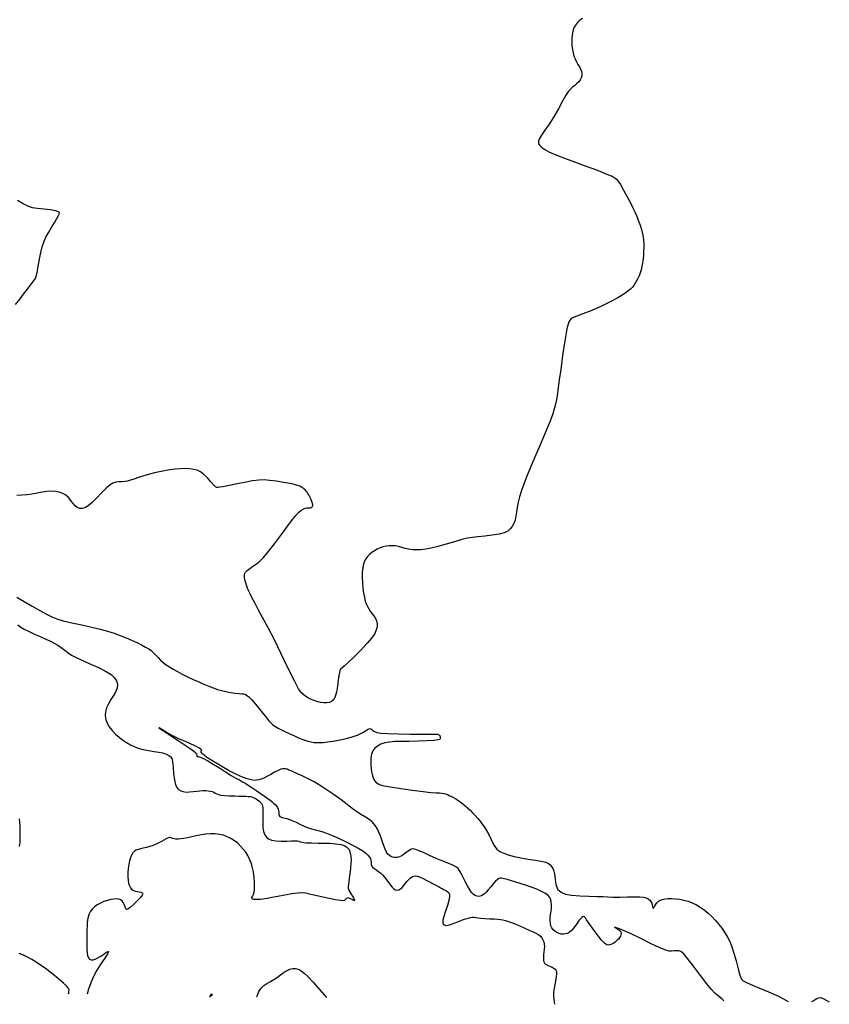
# Model space of a CAD drawing. Extents: x 354383 to 357583, y 1040407 to 1043407.
# Drawn here: x 355556 to 355740, y 1040714 to 1040938 of the extents above; entities that cross this region are included whole.
import ezdxf

# ---------------------------------------------------------------- set-up
doc = ezdxf.new("R2010")
doc.units = 0
doc.header["$MEASUREMENT"] = 0
doc.layers.add('INDEX', color=1, linetype='CONTINUOUS')
doc.layers.add('INTER', color=33, linetype='CONTINUOUS')

msp = doc.modelspace()

# ---------------------------------------------------------------- linework, layer by layer
at = {"layer": 'INDEX', "color": 1, "linetype": 'CONTINUOUS', "elevation": 2280, "flags": 128}
msp.add_lwpolyline([(355716.1, 1040715.31), (355715.66, 1040715.67), (355714.76, 1040716.41), (355714.76, 1040716.41), (355714.01, 1040717.06), (355713.24, 1040717.86), (355712.2, 1040719.12), (355712.2, 1040719.12), (355710.75, 1040721.01), (355709.16, 1040723.12), (355707.78, 1040724.92), (355707.78, 1040724.92), (355706.88, 1040726.01), (355706.33, 1040726.5), (355705.88, 1040726.65), (355705.88, 1040726.65), (355705.34, 1040726.66), (355704.75, 1040726.63), (355704.18, 1040726.58), (355704.18, 1040726.58), (355703.64, 1040726.58), (355702.87, 1040726.77), (355701.56, 1040727.3), (355701.56, 1040727.3), (355699.54, 1040728.26), (355697.18, 1040729.42), (355695, 1040730.48), (355695, 1040730.48), (355693.41, 1040731.21), (355692.36, 1040731.65), (355691.72, 1040731.88), (355691.72, 1040731.88), (355691.34, 1040732.02), (355691.2, 1040732.05), (355691.28, 1040731.99), (355691.28, 1040731.99), (355691.55, 1040731.83), (355691.93, 1040731.61), (355692.29, 1040731.36), (355692.29, 1040731.36), (355692.55, 1040731.1), (355692.69, 1040730.84), (355692.74, 1040730.57), (355692.74, 1040730.57), (355692.71, 1040730.28), (355692.59, 1040729.97), (355692.39, 1040729.64), (355692.39, 1040729.64), (355692.11, 1040729.29), (355691.78, 1040728.95), (355691.43, 1040728.64), (355691.43, 1040728.64), (355691.08, 1040728.39), (355690.75, 1040728.19), (355690.43, 1040728.05), (355690.43, 1040728.05), (355690.12, 1040727.97), (355689.82, 1040727.95), (355689.53, 1040727.99), (355689.53, 1040727.99), (355689.24, 1040728.11), (355688.87, 1040728.42), (355688.31, 1040729.04), (355688.31, 1040729.04), (355687.52, 1040730.04), (355686.63, 1040731.23), (355685.83, 1040732.33), (355685.83, 1040732.33), (355685.25, 1040733.15), (355684.88, 1040733.7), (355684.62, 1040734.1), (355684.62, 1040734.1), (355684.4, 1040734.38), (355684.15, 1040734.46), (355683.78, 1040734.21), (355683.78, 1040734.21), (355683.24, 1040733.56), (355682.61, 1040732.69), (355681.99, 1040731.85), (355681.99, 1040731.85), (355681.46, 1040731.24), (355681, 1040730.84), (355680.56, 1040730.6), (355680.56, 1040730.6), (355680.11, 1040730.46), (355679.64, 1040730.41), (355679.14, 1040730.45), (355679.14, 1040730.45), (355678.64, 1040730.58), (355678.14, 1040730.79), (355677.7, 1040731.08), (355677.7, 1040731.08), (355677.32, 1040731.43), (355677.03, 1040731.84), (355676.81, 1040732.32), (355676.81, 1040732.32), (355676.67, 1040732.87), (355676.61, 1040733.48), (355676.63, 1040734.15), (355676.63, 1040734.15), (355676.72, 1040734.89), (355676.83, 1040735.64), (355676.92, 1040736.37), (355676.92, 1040736.37), (355676.94, 1040737.05), (355676.88, 1040737.67), (355676.75, 1040738.22), (355676.75, 1040738.22), (355676.52, 1040738.71), (355676.14, 1040739.18), (355675.54, 1040739.64), (355675.54, 1040739.64), (355674.67, 1040740.12), (355673.57, 1040740.61), (355672.34, 1040741.09), (355672.34, 1040741.09), (355671.05, 1040741.54), (355669.78, 1040741.94), (355668.62, 1040742.29), (355668.62, 1040742.29), (355667.64, 1040742.58), (355666.85, 1040742.8), (355666.24, 1040742.97), (355666.24, 1040742.97), (355665.82, 1040743.08), (355665.51, 1040743.13), (355665.25, 1040743.12), (355665.25, 1040743.12), (355664.98, 1040743.04), (355664.66, 1040742.83), (355664.23, 1040742.44), (355664.23, 1040742.44), (355663.7, 1040741.84), (355663.11, 1040741.14), (355662.55, 1040740.47), (355662.55, 1040740.47), (355662.08, 1040739.96), (355661.69, 1040739.59), (355661.35, 1040739.33), (355661.35, 1040739.33), (355661.01, 1040739.15), (355660.69, 1040739.03), (355660.37, 1040738.98), (355660.37, 1040738.98), (355660.06, 1040739.01), (355659.75, 1040739.1), (355659.44, 1040739.26), (355659.44, 1040739.26), (355659.13, 1040739.5), (355658.79, 1040739.89), (355658.37, 1040740.5), (355658.37, 1040740.5), (355657.88, 1040741.36), (355657.35, 1040742.35), (355656.87, 1040743.28), (355656.87, 1040743.28), (355656.49, 1040744.01), (355656.2, 1040744.56), (355655.96, 1040744.98), (355655.96, 1040744.98), (355655.72, 1040745.32), (355655.34, 1040745.65), (355654.68, 1040746.02), (355654.68, 1040746.02), (355653.62, 1040746.46), (355652.27, 1040747), (355650.76, 1040747.61), (355650.76, 1040747.61), (355649.23, 1040748.29), (355647.82, 1040748.94), (355646.68, 1040749.44), (355646.68, 1040749.44), (355645.91, 1040749.71), (355645.38, 1040749.75), (355644.92, 1040749.6), (355644.92, 1040749.6), (355644.4, 1040749.28), (355643.85, 1040748.89), (355643.34, 1040748.51), (355643.34, 1040748.51), (355642.91, 1040748.22), (355642.55, 1040748.02), (355642.21, 1040747.89), (355642.21, 1040747.89), (355641.87, 1040747.81), (355641.52, 1040747.79), (355641.17, 1040747.82), (355641.17, 1040747.82), (355640.81, 1040747.91), (355640.45, 1040748.06), (355640.11, 1040748.27), (355640.11, 1040748.27), (355639.78, 1040748.56), (355639.46, 1040749.01), (355639.11, 1040749.71), (355639.11, 1040749.71), (355638.74, 1040750.69), (355638.36, 1040751.81), (355637.99, 1040752.87), (355637.99, 1040752.87), (355637.65, 1040753.73), (355637.32, 1040754.41), (355636.98, 1040754.98), (355636.98, 1040754.98), (355636.59, 1040755.48), (355636.11, 1040755.95), (355635.48, 1040756.43), (355635.48, 1040756.43), (355634.68, 1040756.94), (355633.75, 1040757.52), (355632.74, 1040758.18), (355632.74, 1040758.18), (355631.69, 1040758.96), (355630.52, 1040759.87), (355629.16, 1040760.89), (355629.16, 1040760.89), (355627.56, 1040762.02), (355625.95, 1040763.11), (355624.59, 1040764.01), (355624.59, 1040764.01), (355623.66, 1040764.61), (355622.99, 1040765.02), (355622.28, 1040765.39), (355622.28, 1040765.39), (355621.35, 1040765.83), (355620.29, 1040766.32), (355619.26, 1040766.78), (355619.26, 1040766.78), (355618.42, 1040767.16), (355617.76, 1040767.45), (355617.25, 1040767.67), (355617.25, 1040767.67), (355616.86, 1040767.83), (355616.53, 1040767.93), (355616.23, 1040767.97), (355616.23, 1040767.97), (355615.89, 1040767.95), (355615.45, 1040767.83), (355614.84, 1040767.57), (355614.84, 1040767.57), (355614.04, 1040767.15), (355613.15, 1040766.64), (355612.29, 1040766.17), (355612.29, 1040766.17), (355611.58, 1040765.81), (355610.99, 1040765.57), (355610.47, 1040765.42), (355610.47, 1040765.42), (355609.96, 1040765.34), (355609.39, 1040765.33), (355608.71, 1040765.43), (355608.71, 1040765.43), (355607.84, 1040765.65), (355606.74, 1040766.04), (355605.37, 1040766.65), (355605.37, 1040766.65), (355603.72, 1040767.51), (355602.02, 1040768.47), (355600.52, 1040769.37), (355600.52, 1040769.37), (355599.42, 1040770.05), (355598.67, 1040770.55), (355598.15, 1040770.94), (355598.15, 1040770.94), (355597.77, 1040771.26), (355597.51, 1040771.52), (355597.36, 1040771.74), (355597.36, 1040771.74), (355597.32, 1040771.9), (355597.35, 1040772.02), (355597.41, 1040772.12), (355597.41, 1040772.12), (355597.44, 1040772.23), (355597.3, 1040772.39), (355596.82, 1040772.69), (355596.82, 1040772.69), (355595.93, 1040773.17), (355594.82, 1040773.7), (355593.8, 1040774.17), (355593.8, 1040774.17), (355593.06, 1040774.46), (355592.43, 1040774.69), (355591.67, 1040775.04), (355591.67, 1040775.04), (355590.61, 1040775.61), (355589.44, 1040776.28), (355588.41, 1040776.87), (355588.41, 1040776.87), (355587.79, 1040777.23), (355587.77, 1040777.22), (355588.54, 1040776.71), (355588.54, 1040776.71), (355590.14, 1040775.65), (355592.13, 1040774.34), (355593.92, 1040773.15), (355593.92, 1040773.15), (355595.06, 1040772.37), (355595.67, 1040771.94), (355595.97, 1040771.68), (355595.97, 1040771.68), (355596.17, 1040771.46), (355596.3, 1040771.27), (355596.37, 1040771.09), (355596.37, 1040771.09), (355596.38, 1040770.94), (355596.37, 1040770.82), (355596.38, 1040770.76), (355596.38, 1040770.76), (355596.45, 1040770.76), (355596.67, 1040770.73), (355597.12, 1040770.59), (355597.12, 1040770.59), (355597.85, 1040770.26), (355598.86, 1040769.73), (355600.09, 1040769.01), (355600.09, 1040769.01), (355601.49, 1040768.14), (355602.91, 1040767.23), (355604.2, 1040766.43), (355604.2, 1040766.43), (355605.21, 1040765.84), (355606.03, 1040765.41), (355606.76, 1040765.02), (355606.76, 1040765.02), (355607.5, 1040764.58), (355608.27, 1040764.09), (355609.1, 1040763.54), (355609.1, 1040763.54), (355609.99, 1040762.94), (355610.87, 1040762.33), (355611.68, 1040761.78), (355611.68, 1040761.78), (355612.37, 1040761.31), (355612.93, 1040760.9), (355613.41, 1040760.54), (355613.41, 1040760.54), (355613.82, 1040760.18), (355614.17, 1040759.83), (355614.45, 1040759.49), (355614.45, 1040759.49), (355614.67, 1040759.16), (355614.83, 1040758.82), (355614.93, 1040758.5), (355614.93, 1040758.5), (355614.97, 1040758.18), (355614.98, 1040757.88), (355615, 1040757.6), (355615, 1040757.6), (355615.06, 1040757.36), (355615.22, 1040757.16), (355615.54, 1040756.99), (355615.54, 1040756.99), (355616.09, 1040756.83), (355616.84, 1040756.64), (355617.79, 1040756.31), (355617.79, 1040756.31), (355618.91, 1040755.82), (355620.1, 1040755.25), (355621.29, 1040754.73), (355621.29, 1040754.73), (355622.38, 1040754.34), (355623.36, 1040754.07), (355624.22, 1040753.86), (355624.22, 1040753.86), (355625, 1040753.64), (355625.85, 1040753.35), (355626.99, 1040752.88), (355626.99, 1040752.88), (355628.55, 1040752.18), (355630.3, 1040751.36), (355631.91, 1040750.55), (355631.91, 1040750.55), (355633.16, 1040749.87), (355634.06, 1040749.31), (355634.72, 1040748.81), (355634.72, 1040748.81), (355635.23, 1040748.35), (355635.6, 1040747.92), (355635.83, 1040747.51), (355635.83, 1040747.51), (355635.92, 1040747.13), (355635.95, 1040746.78), (355635.95, 1040746.45), (355635.95, 1040746.45), (355636, 1040746.14), (355636.12, 1040745.85), (355636.38, 1040745.54), (355636.38, 1040745.54), (355636.77, 1040745.23), (355637.24, 1040744.91), (355637.72, 1040744.59), (355637.72, 1040744.59), (355638.15, 1040744.28), (355638.56, 1040743.9), (355639.02, 1040743.37), (355639.02, 1040743.37), (355639.56, 1040742.65), (355640.14, 1040741.86), (355640.68, 1040741.17), (355640.68, 1040741.17), (355641.14, 1040740.71), (355641.52, 1040740.47), (355641.88, 1040740.41), (355641.88, 1040740.41), (355642.24, 1040740.48), (355642.61, 1040740.68), (355642.98, 1040741.01), (355642.98, 1040741.01), (355643.36, 1040741.45), (355643.74, 1040741.96), (355644.12, 1040742.44), (355644.12, 1040742.44), (355644.5, 1040742.86), (355644.88, 1040743.19), (355645.25, 1040743.44), (355645.25, 1040743.44), (355645.62, 1040743.6), (355646.03, 1040743.66), (355646.52, 1040743.59), (355646.52, 1040743.59), (355647.11, 1040743.38), (355647.78, 1040743.07), (355648.49, 1040742.71), (355648.49, 1040742.71), (355649.21, 1040742.32), (355649.89, 1040741.95), (355650.49, 1040741.62), (355650.49, 1040741.62), (355650.98, 1040741.36), (355651.39, 1040741.14), (355651.74, 1040740.94), (355651.74, 1040740.94), (355652.09, 1040740.76), (355652.43, 1040740.58), (355652.76, 1040740.41), (355652.76, 1040740.41), (355653.08, 1040740.23), (355653.38, 1040740.03), (355653.61, 1040739.77), (355653.61, 1040739.77), (355653.76, 1040739.42), (355653.78, 1040738.89), (355653.63, 1040738.06), (355653.63, 1040738.06), (355653.28, 1040736.9), (355652.85, 1040735.6), (355652.48, 1040734.43), (355652.48, 1040734.43), (355652.28, 1040733.56), (355652.27, 1040732.99), (355652.42, 1040732.64), (355652.42, 1040732.64), (355652.71, 1040732.45), (355653.15, 1040732.41), (355653.73, 1040732.51), (355653.73, 1040732.51), (355654.44, 1040732.75), (355655.22, 1040733.07), (355656.01, 1040733.4), (355656.01, 1040733.4), (355656.75, 1040733.68), (355657.41, 1040733.91), (355658.01, 1040734.08), (355658.01, 1040734.08), (355658.54, 1040734.19), (355659.01, 1040734.25), (355659.41, 1040734.25), (355659.41, 1040734.25), (355659.77, 1040734.19), (355660.19, 1040734.11), (355660.84, 1040734.03), (355660.84, 1040734.03), (355661.77, 1040733.97), (355662.85, 1040733.92), (355663.88, 1040733.88), (355663.88, 1040733.88), (355664.7, 1040733.83), (355665.34, 1040733.77), (355665.9, 1040733.67), (355665.9, 1040733.67), (355666.47, 1040733.54), (355667.16, 1040733.32), (355668.1, 1040732.96), (355668.1, 1040732.96), (355669.35, 1040732.43), (355670.73, 1040731.82), (355671.97, 1040731.27), (355671.97, 1040731.27), (355672.9, 1040730.86), (355673.55, 1040730.54), (355674.03, 1040730.26), (355674.03, 1040730.26), (355674.43, 1040729.93), (355674.75, 1040729.56), (355674.99, 1040729.15), (355674.99, 1040729.15), (355675.17, 1040728.69), (355675.28, 1040728.18), (355675.31, 1040727.62), (355675.31, 1040727.62), (355675.27, 1040727.02), (355675.2, 1040726.42), (355675.13, 1040725.84), (355675.13, 1040725.84), (355675.09, 1040725.32), (355675.09, 1040724.86), (355675.12, 1040724.47), (355675.12, 1040724.47), (355675.19, 1040724.14), (355675.32, 1040723.87), (355675.53, 1040723.64), (355675.53, 1040723.64), (355675.84, 1040723.45), (355676.19, 1040723.28), (355676.54, 1040723.14), (355676.54, 1040723.14), (355676.83, 1040723.01), (355677.08, 1040722.89), (355677.31, 1040722.77), (355677.31, 1040722.77), (355677.54, 1040722.63), (355677.75, 1040722.47), (355677.92, 1040722.26), (355677.92, 1040722.26), (355678.04, 1040721.95), (355678.09, 1040721.48), (355678.02, 1040720.76), (355678.02, 1040720.76), (355677.84, 1040719.73), (355677.61, 1040718.51), (355677.4, 1040717.25), (355677.4, 1040717.25), (355677.37, 1040716.3), (355677.37, 1040716.3), (355677.6, 1040714.5)], dxfattribs=at)
at = {"layer": 'INTER', "linetype": 'CONTINUOUS'}
for points, elevation in [([(355683.97, 1040938.26), (355683.34, 1040937.84), (355682.81, 1040937.33), (355682.81, 1040937.33), (355682.38, 1040936.74), (355682.03, 1040936.08), (355681.78, 1040935.33), (355681.78, 1040935.33), (355681.62, 1040934.51), (355681.55, 1040933.65), (355681.54, 1040932.79), (355681.54, 1040932.79), (355681.58, 1040931.96), (355681.67, 1040931.17), (355681.82, 1040930.42), (355681.82, 1040930.42), (355682.02, 1040929.71), (355682.27, 1040929.05), (355682.57, 1040928.42), (355682.57, 1040928.42), (355682.91, 1040927.83), (355683.26, 1040927.28), (355683.55, 1040926.74), (355683.55, 1040926.74), (355683.74, 1040926.23), (355683.83, 1040925.73), (355683.81, 1040925.24), (355683.81, 1040925.24), (355683.69, 1040924.77), (355683.46, 1040924.32), (355683.12, 1040923.88), (355683.12, 1040923.88), (355682.69, 1040923.46), (355682.21, 1040923.05), (355681.73, 1040922.68), (355681.73, 1040922.68), (355681.28, 1040922.29), (355680.8, 1040921.74), (355680.21, 1040920.83), (355680.21, 1040920.83), (355679.43, 1040919.44), (355678.5, 1040917.73), (355677.46, 1040915.95), (355677.46, 1040915.95), (355676.39, 1040914.29), (355675.41, 1040912.87), (355674.64, 1040911.76), (355674.64, 1040911.76), (355674.17, 1040910.99), (355673.98, 1040910.48), (355673.96, 1040910.1), (355673.96, 1040910.1), (355674.06, 1040909.75), (355674.3, 1040909.39), (355674.74, 1040908.98), (355674.74, 1040908.98), (355675.41, 1040908.5), (355676.44, 1040907.93), (355677.92, 1040907.27), (355677.92, 1040907.27), (355679.91, 1040906.5), (355682.15, 1040905.69), (355684.36, 1040904.89), (355684.36, 1040904.89), (355686.29, 1040904.18), (355687.88, 1040903.56), (355689.12, 1040903.07), (355689.12, 1040903.07), (355690.03, 1040902.71), (355690.69, 1040902.42), (355691.18, 1040902.16), (355691.18, 1040902.16), (355691.59, 1040901.86), (355692.03, 1040901.37), (355692.58, 1040900.53), (355692.58, 1040900.53), (355693.31, 1040899.26), (355694.11, 1040897.78), (355694.84, 1040896.38), (355694.84, 1040896.38), (355695.39, 1040895.29), (355695.82, 1040894.39), (355696.21, 1040893.5), (355696.21, 1040893.5), (355696.63, 1040892.46), (355697.04, 1040891.36), (355697.39, 1040890.31), (355697.39, 1040890.31), (355697.62, 1040889.4), (355697.77, 1040888.61), (355697.85, 1040887.85), (355697.85, 1040887.85), (355697.89, 1040887.07), (355697.89, 1040886.26), (355697.86, 1040885.42), (355697.86, 1040885.42), (355697.8, 1040884.55), (355697.71, 1040883.67), (355697.59, 1040882.81), (355697.59, 1040882.81), (355697.44, 1040881.99), (355697.26, 1040881.23), (355697.05, 1040880.52), (355697.05, 1040880.52), (355696.82, 1040879.85), (355696.55, 1040879.23), (355696.26, 1040878.66), (355696.26, 1040878.66), (355695.95, 1040878.14), (355695.6, 1040877.67), (355695.25, 1040877.22), (355695.25, 1040877.22), (355694.84, 1040876.8), (355694.27, 1040876.32), (355693.36, 1040875.69), (355693.36, 1040875.69), (355692.01, 1040874.86), (355690.27, 1040873.91), (355688.25, 1040872.92), (355688.25, 1040872.92), (355686.1, 1040871.99), (355684.07, 1040871.2), (355682.45, 1040870.59), (355682.45, 1040870.59), (355681.43, 1040870.14), (355680.84, 1040869.39), (355680.41, 1040867.81), (355680.41, 1040867.81), (355679.94, 1040865.06), (355679.45, 1040861.72), (355679.02, 1040858.56), (355679.02, 1040858.56), (355678.7, 1040856.19), (355678.47, 1040854.5), (355678.29, 1040853.22), (355678.29, 1040853.22), (355678.11, 1040852.12), (355677.9, 1040851.04), (355677.61, 1040849.88), (355677.61, 1040849.88), (355677.2, 1040848.52), (355676.59, 1040846.84), (355675.73, 1040844.7), (355675.73, 1040844.7), (355674.6, 1040842.04), (355673.35, 1040839.19), (355672.2, 1040836.52), (355672.2, 1040836.52), (355671.29, 1040834.34), (355670.61, 1040832.58), (355670.1, 1040831.08), (355670.1, 1040831.08), (355669.68, 1040829.71), (355669.35, 1040828.45), (355669.11, 1040827.29), (355669.11, 1040827.29), (355668.95, 1040826.23), (355668.81, 1040825.27), (355668.64, 1040824.41), (355668.64, 1040824.41), (355668.38, 1040823.64), (355668.02, 1040822.97), (355667.56, 1040822.39), (355667.56, 1040822.39), (355666.98, 1040821.91), (355666.18, 1040821.51), (355665.03, 1040821.19), (355665.03, 1040821.19), (355663.48, 1040820.94), (355661.76, 1040820.75), (355660.19, 1040820.59), (355660.19, 1040820.59), (355658.97, 1040820.46), (355657.88, 1040820.27), (355656.59, 1040819.96), (355656.59, 1040819.96), (355654.89, 1040819.48), (355652.97, 1040818.91), (355651.13, 1040818.4), (355651.13, 1040818.4), (355649.61, 1040818.03), (355648.36, 1040817.79), (355647.28, 1040817.67), (355647.28, 1040817.67), (355646.28, 1040817.63), (355645.35, 1040817.68), (355644.48, 1040817.8), (355644.48, 1040817.8), (355643.68, 1040817.98), (355642.93, 1040818.2), (355642.2, 1040818.4), (355642.2, 1040818.4), (355641.49, 1040818.53), (355640.78, 1040818.59), (355640.08, 1040818.58), (355640.08, 1040818.58), (355639.39, 1040818.49), (355638.7, 1040818.33), (355638.03, 1040818.1), (355638.03, 1040818.1), (355637.36, 1040817.8), (355636.72, 1040817.44), (355636.13, 1040817.04), (355636.13, 1040817.04), (355635.61, 1040816.6), (355635.16, 1040816.13), (355634.77, 1040815.62), (355634.77, 1040815.62), (355634.46, 1040815.08), (355634.22, 1040814.43), (355634.05, 1040813.61), (355634.05, 1040813.61), (355633.95, 1040812.57), (355633.93, 1040811.38), (355633.97, 1040810.13), (355633.97, 1040810.13), (355634.08, 1040808.91), (355634.24, 1040807.79), (355634.43, 1040806.81), (355634.43, 1040806.81), (355634.64, 1040806.03), (355634.87, 1040805.38), (355635.14, 1040804.81), (355635.14, 1040804.81), (355635.44, 1040804.26), (355635.77, 1040803.71), (355636.15, 1040803.17), (355636.15, 1040803.17), (355636.55, 1040802.64), (355636.92, 1040802.09), (355637.2, 1040801.51), (355637.2, 1040801.51), (355637.34, 1040800.88), (355637.31, 1040800.19), (355637.13, 1040799.46), (355637.13, 1040799.46), (355636.77, 1040798.66), (355636.12, 1040797.7), (355635.09, 1040796.45), (355635.09, 1040796.45), (355633.62, 1040794.89), (355632.02, 1040793.29), (355630.66, 1040791.98), (355630.66, 1040791.98), (355629.83, 1040791.21), (355629.41, 1040790.86), (355629.2, 1040790.71), (355629.2, 1040790.71), (355629.02, 1040790.55), (355628.84, 1040790.17), (355628.67, 1040789.41), (355628.67, 1040789.41), (355628.49, 1040788.16), (355628.3, 1040786.69), (355628.08, 1040785.32), (355628.08, 1040785.32), (355627.81, 1040784.34), (355627.47, 1040783.69), (355627.04, 1040783.29), (355627.04, 1040783.29), (355626.53, 1040783.03), (355625.92, 1040782.9), (355625.22, 1040782.89), (355625.22, 1040782.89), (355624.43, 1040783), (355623.6, 1040783.21), (355622.79, 1040783.5), (355622.79, 1040783.5), (355622.03, 1040783.84), (355621.35, 1040784.22), (355620.74, 1040784.64), (355620.74, 1040784.64), (355620.17, 1040785.17), (355619.5, 1040786.13), (355618.53, 1040787.9), (355618.53, 1040787.9), (355617.15, 1040790.7), (355615.54, 1040794.06), (355613.93, 1040797.37), (355613.93, 1040797.37), (355612.51, 1040800.12), (355611.31, 1040802.32), (355610.32, 1040804.1), (355610.32, 1040804.1), (355609.52, 1040805.59), (355608.89, 1040806.81), (355608.41, 1040807.79), (355608.41, 1040807.79), (355608.06, 1040808.55), (355607.82, 1040809.15), (355607.63, 1040809.66), (355607.63, 1040809.66), (355607.48, 1040810.12), (355607.36, 1040810.54), (355607.27, 1040810.94), (355607.27, 1040810.94), (355607.21, 1040811.3), (355607.18, 1040811.63), (355607.19, 1040811.94), (355607.19, 1040811.94), (355607.26, 1040812.24), (355607.43, 1040812.56), (355607.79, 1040812.93), (355607.79, 1040812.93), (355608.38, 1040813.39), (355609.12, 1040813.92), (355609.9, 1040814.47), (355609.9, 1040814.47), (355610.66, 1040815.07), (355611.5, 1040815.89), (355612.6, 1040817.17), (355612.6, 1040817.17), (355614.04, 1040819.04), (355615.6, 1040821.16), (355617.03, 1040823.09), (355617.03, 1040823.09), (355618.11, 1040824.5), (355618.89, 1040825.45), (355619.49, 1040826.09), (355619.49, 1040826.09), (355620.03, 1040826.57), (355620.52, 1040826.91), (355620.97, 1040827.11), (355620.97, 1040827.11), (355621.36, 1040827.19), (355621.7, 1040827.19), (355622, 1040827.18), (355622, 1040827.18), (355622.24, 1040827.2), (355622.44, 1040827.26), (355622.58, 1040827.38), (355622.58, 1040827.38), (355622.67, 1040827.54), (355622.7, 1040827.79), (355622.64, 1040828.15), (355622.64, 1040828.15), (355622.49, 1040828.65), (355622.28, 1040829.2), (355622.05, 1040829.71), (355622.05, 1040829.71), (355621.83, 1040830.13), (355621.62, 1040830.46), (355621.41, 1040830.73), (355621.41, 1040830.73), (355621.19, 1040830.99), (355620.95, 1040831.24), (355620.71, 1040831.47), (355620.71, 1040831.47), (355620.45, 1040831.68), (355620.14, 1040831.87), (355619.77, 1040832.06), (355619.77, 1040832.06), (355619.27, 1040832.24), (355618.54, 1040832.44), (355617.49, 1040832.67), (355617.49, 1040832.67), (355616.06, 1040832.94), (355614.46, 1040833.2), (355612.94, 1040833.41), (355612.94, 1040833.41), (355611.69, 1040833.52), (355610.49, 1040833.49), (355609.05, 1040833.3), (355609.05, 1040833.3), (355607.17, 1040832.96), (355605.15, 1040832.54), (355603.41, 1040832.17), (355603.41, 1040832.17), (355602.26, 1040831.94), (355601.59, 1040831.83), (355601.21, 1040831.8), (355601.21, 1040831.8), (355600.93, 1040831.82), (355600.62, 1040831.98), (355600.18, 1040832.39), (355600.18, 1040832.39), (355599.54, 1040833.11), (355598.76, 1040833.96), (355597.95, 1040834.76), (355597.95, 1040834.76), (355597.19, 1040835.33), (355596.44, 1040835.69), (355595.65, 1040835.91), (355595.65, 1040835.91), (355594.76, 1040836.04), (355593.77, 1040836.09), (355592.67, 1040836.06), (355592.67, 1040836.06), (355591.48, 1040835.95), (355590.24, 1040835.78), (355589.03, 1040835.59), (355589.03, 1040835.59), (355587.88, 1040835.38), (355586.75, 1040835.13), (355585.59, 1040834.83), (355585.59, 1040834.83), (355584.35, 1040834.44), (355583.14, 1040834.04), (355582.09, 1040833.68), (355582.09, 1040833.68), (355581.29, 1040833.42), (355580.65, 1040833.25), (355580.03, 1040833.16), (355580.03, 1040833.16), (355579.34, 1040833.11), (355578.62, 1040833.07), (355577.94, 1040832.99), (355577.94, 1040832.99), (355577.32, 1040832.8), (355576.68, 1040832.41), (355575.87, 1040831.71), (355575.87, 1040831.71), (355574.83, 1040830.66), (355573.68, 1040829.46), (355572.58, 1040828.38), (355572.58, 1040828.38), (355571.69, 1040827.62), (355570.97, 1040827.19), (355570.35, 1040827.01), (355570.35, 1040827.01), (355569.77, 1040827.03), (355569.23, 1040827.24), (355568.72, 1040827.64), (355568.72, 1040827.64), (355568.23, 1040828.2), (355567.74, 1040828.86), (355567.21, 1040829.5), (355567.21, 1040829.5), (355566.6, 1040830.03), (355565.91, 1040830.45), (355565.13, 1040830.74), (355565.13, 1040830.74), (355564.28, 1040830.92), (355563.34, 1040830.98), (355562.32, 1040830.92), (355562.32, 1040830.92), (355561.22, 1040830.75), (355560.08, 1040830.53), (355558.92, 1040830.3), (355558.92, 1040830.3), (355557.76, 1040830.13), (355556.62, 1040830.03), (355555.5, 1040829.98)], 2284), ([(355555.21, 1040873.31), (355556.24, 1040874.62), (355557.02, 1040875.64), (355557.02, 1040875.64), (355557.63, 1040876.44), (355558.13, 1040877.1), (355558.55, 1040877.64), (355558.55, 1040877.64), (355558.91, 1040878.12), (355559.22, 1040878.54), (355559.48, 1040878.9), (355559.48, 1040878.9), (355559.7, 1040879.23), (355559.89, 1040879.72), (355560.11, 1040880.58), (355560.11, 1040880.58), (355560.37, 1040881.95), (355560.65, 1040883.58), (355560.95, 1040885.15), (355560.95, 1040885.15), (355561.24, 1040886.43), (355561.59, 1040887.5), (355562.08, 1040888.57), (355562.08, 1040888.57), (355562.73, 1040889.77), (355563.46, 1040890.98), (355564.12, 1040892.04), (355564.12, 1040892.04), (355564.6, 1040892.83), (355564.91, 1040893.38), (355565.09, 1040893.79), (355565.09, 1040893.79), (355565.16, 1040894.12), (355564.95, 1040894.39), (355564.3, 1040894.61), (355564.3, 1040894.61), (355563.11, 1040894.78), (355561.63, 1040894.93), (355560.18, 1040895.08), (355560.18, 1040895.08), (355559.02, 1040895.28), (355558.01, 1040895.61), (355556.93, 1040896.15), (355556.93, 1040896.15), (355555.63, 1040896.94)], 2284), ([(355555.52, 1040806.92), (355557.17, 1040805.9), (355557.17, 1040805.9), (355558.95, 1040804.87), (355560.68, 1040803.9), (355562.2, 1040803.08), (355562.2, 1040803.08), (355563.41, 1040802.47), (355564.57, 1040801.99), (355566.02, 1040801.56), (355566.02, 1040801.56), (355568, 1040801.1), (355570.27, 1040800.61), (355572.5, 1040800.12), (355572.5, 1040800.12), (355574.43, 1040799.64), (355576.08, 1040799.18), (355577.56, 1040798.7), (355577.56, 1040798.7), (355578.96, 1040798.19), (355580.29, 1040797.67), (355581.56, 1040797.13), (355581.56, 1040797.13), (355582.76, 1040796.58), (355583.84, 1040796.06), (355584.75, 1040795.59), (355584.75, 1040795.59), (355585.44, 1040795.19), (355585.99, 1040794.8), (355586.49, 1040794.36), (355586.49, 1040794.36), (355587.01, 1040793.81), (355587.57, 1040793.21), (355588.15, 1040792.61), (355588.15, 1040792.61), (355588.74, 1040792.08), (355589.39, 1040791.58), (355590.13, 1040791.09), (355590.13, 1040791.09), (355590.98, 1040790.58), (355591.96, 1040790.04), (355593.07, 1040789.46), (355593.07, 1040789.46), (355594.28, 1040788.85), (355595.56, 1040788.25), (355596.81, 1040787.67), (355596.81, 1040787.67), (355597.99, 1040787.16), (355599.09, 1040786.7), (355600.1, 1040786.31), (355600.1, 1040786.31), (355601.03, 1040785.97), (355601.95, 1040785.7), (355602.94, 1040785.47), (355602.94, 1040785.47), (355604.03, 1040785.28), (355605.1, 1040785.15), (355605.99, 1040785.05), (355606.59, 1040785), (355607, 1040784.95), (355607.32, 1040784.86), (355607.32, 1040784.86), (355607.69, 1040784.68), (355608.17, 1040784.3), (355608.84, 1040783.63), (355608.84, 1040783.63), (355609.73, 1040782.6), (355610.7, 1040781.4), (355611.59, 1040780.29), (355611.59, 1040780.29), (355612.26, 1040779.45), (355612.76, 1040778.85), (355613.17, 1040778.4), (355613.17, 1040778.4), (355613.57, 1040778.01), (355614.09, 1040777.61), (355614.88, 1040777.14), (355614.88, 1040777.14), (355616.02, 1040776.57), (355617.32, 1040775.96), (355618.53, 1040775.4), (355618.53, 1040775.4), (355619.47, 1040774.98), (355620.21, 1040774.66), (355620.88, 1040774.42), (355620.88, 1040774.42), (355621.59, 1040774.22), (355622.31, 1040774.07), (355622.99, 1040773.95), (355622.99, 1040773.95), (355623.6, 1040773.89), (355624.26, 1040773.88), (355625.08, 1040773.94), (355625.08, 1040773.94), (355626.15, 1040774.07), (355627.37, 1040774.25), (355628.58, 1040774.45), (355628.58, 1040774.45), (355629.65, 1040774.67), (355630.58, 1040774.89), (355631.4, 1040775.11), (355631.4, 1040775.11), (355632.14, 1040775.34), (355632.83, 1040775.59), (355633.47, 1040775.88), (355633.47, 1040775.88), (355634.09, 1040776.22), (355634.65, 1040776.57), (355635.11, 1040776.87), (355635.11, 1040776.87), (355635.43, 1040777.05), (355635.66, 1040777.11), (355635.87, 1040777.05), (355635.87, 1040777.05), (355636.09, 1040776.88), (355636.38, 1040776.64), (355636.74, 1040776.4), (355636.74, 1040776.4), (355637.25, 1040776.2), (355638.15, 1040776.05), (355639.73, 1040775.94), (355639.73, 1040775.94), (355642.14, 1040775.86), (355644.87, 1040775.82), (355647.29, 1040775.79), (355647.29, 1040775.79), (355648.91, 1040775.79), (355649.83, 1040775.79), (355650.34, 1040775.8), (355650.34, 1040775.8), (355650.68, 1040775.8), (355650.91, 1040775.8), (355651.08, 1040775.78), (355651.08, 1040775.78), (355651.22, 1040775.75), (355651.34, 1040775.69), (355651.45, 1040775.61), (355651.45, 1040775.61), (355651.53, 1040775.52), (355651.58, 1040775.4), (355651.62, 1040775.25), (355651.62, 1040775.25), (355651.64, 1040775.09), (355651.63, 1040774.93), (355651.61, 1040774.77), (355651.61, 1040774.77), (355651.52, 1040774.63), (355651.15, 1040774.51), (355650.24, 1040774.4), (355650.24, 1040774.4), (355648.63, 1040774.3), (355646.61, 1040774.22), (355644.57, 1040774.17), (355644.57, 1040774.17), (355642.81, 1040774.14), (355641.36, 1040774.11), (355640.13, 1040774.01), (355639.06, 1040773.82), (355638.15, 1040773.52), (355637.4, 1040773.11), (355637.4, 1040773.11), (355636.8, 1040772.6), (355636.35, 1040771.99), (355636.06, 1040771.27), (355636.06, 1040771.27), (355635.91, 1040770.45), (355635.88, 1040769.59), (355635.91, 1040768.75), (355635.91, 1040768.75), (355635.98, 1040767.97), (355636.07, 1040767.28), (355636.2, 1040766.66), (355636.2, 1040766.66), (355636.34, 1040766.13), (355636.52, 1040765.67), (355636.72, 1040765.29), (355636.72, 1040765.29), (355636.95, 1040764.99), (355637.22, 1040764.74), (355637.56, 1040764.53), (355637.56, 1040764.53), (355638.02, 1040764.33), (355638.86, 1040764.11), (355640.36, 1040763.82), (355640.36, 1040763.82), (355642.67, 1040763.45), (355645.34, 1040763.07), (355647.79, 1040762.76), (355647.79, 1040762.76), (355649.55, 1040762.58), (355650.71, 1040762.51), (355651.47, 1040762.47), (355651.47, 1040762.47), (355652.03, 1040762.42), (355652.47, 1040762.34), (355652.87, 1040762.23), (355652.87, 1040762.23), (355653.28, 1040762.09), (355653.72, 1040761.91), (355654.18, 1040761.69), (355654.18, 1040761.69), (355654.67, 1040761.43), (355655.17, 1040761.14), (355655.69, 1040760.81), (355655.69, 1040760.81), (355656.22, 1040760.44), (355656.76, 1040760.02), (355657.3, 1040759.57), (355657.3, 1040759.57), (355657.86, 1040759.07), (355658.43, 1040758.53), (355659, 1040757.95), (355659, 1040757.95), (355659.59, 1040757.34), (355660.16, 1040756.7), (355660.71, 1040756.05), (355660.71, 1040756.05), (355661.21, 1040755.41), (355661.69, 1040754.72), (355662.17, 1040753.93), (355662.17, 1040753.93), (355662.66, 1040753.01), (355663.12, 1040752.06), (355663.55, 1040751.22), (355663.55, 1040751.22), (355663.9, 1040750.57), (355664.21, 1040750.1), (355664.52, 1040749.74), (355664.52, 1040749.74), (355664.86, 1040749.42), (355665.34, 1040749.12), (355666.07, 1040748.8), (355666.07, 1040748.8), (355667.12, 1040748.45), (355668.45, 1040748.08), (355669.99, 1040747.75), (355669.99, 1040747.75), (355671.64, 1040747.47), (355673.23, 1040747.24), (355674.57, 1040747.02), (355674.57, 1040747.02), (355675.53, 1040746.79), (355676.16, 1040746.51), (355676.6, 1040746.18), (355676.6, 1040746.18), (355676.95, 1040745.77), (355677.23, 1040745.29), (355677.44, 1040744.72), (355677.44, 1040744.72), (355677.58, 1040744.1), (355677.67, 1040743.44), (355677.75, 1040742.81), (355677.75, 1040742.81), (355677.84, 1040742.23), (355677.94, 1040741.73), (355678.05, 1040741.3), (355678.18, 1040740.93), (355678.38, 1040740.59), (355678.72, 1040740.25), (355678.72, 1040740.25), (355679.26, 1040739.88), (355680.14, 1040739.53), (355681.49, 1040739.26), (355681.49, 1040739.26), (355683.37, 1040739.11), (355685.44, 1040739.04), (355687.28, 1040739), (355687.28, 1040739), (355688.6, 1040738.93), (355689.66, 1040738.86), (355690.84, 1040738.83), (355690.84, 1040738.83), (355692.42, 1040738.85), (355694.19, 1040738.9), (355695.8, 1040738.92), (355695.8, 1040738.92), (355696.99, 1040738.89), (355697.82, 1040738.8), (355698.42, 1040738.64), (355698.42, 1040738.64), (355698.89, 1040738.43), (355699.25, 1040738.15), (355699.51, 1040737.82), (355699.51, 1040737.82), (355699.68, 1040737.43), (355699.78, 1040737.04), (355699.85, 1040736.69), (355699.85, 1040736.69), (355699.92, 1040736.43), (355700.01, 1040736.32), (355700.14, 1040736.4), (355700.14, 1040736.4), (355700.31, 1040736.68), (355700.54, 1040737.09), (355700.83, 1040737.51), (355700.83, 1040737.51), (355701.18, 1040737.86), (355701.6, 1040738.11), (355702.11, 1040738.3), (355702.11, 1040738.3), (355702.71, 1040738.43), (355703.41, 1040738.5), (355704.21, 1040738.52), (355704.21, 1040738.52), (355705.1, 1040738.47), (355706.04, 1040738.36), (355707.01, 1040738.17), (355707.01, 1040738.17), (355707.96, 1040737.9), (355708.9, 1040737.53), (355709.83, 1040737.08), (355709.83, 1040737.08), (355710.73, 1040736.55), (355711.62, 1040735.92), (355712.5, 1040735.2), (355712.5, 1040735.2), (355713.35, 1040734.41), (355714.18, 1040733.54), (355714.95, 1040732.63), (355714.95, 1040732.63), (355715.66, 1040731.7), (355716.3, 1040730.74), (355716.88, 1040729.76), (355716.88, 1040729.76), (355717.4, 1040728.74), (355717.89, 1040727.57), (355718.36, 1040726.13), (355718.36, 1040726.13), (355718.84, 1040724.38), (355719.31, 1040722.58), (355719.71, 1040721.1), (355719.71, 1040721.1), (355720.05, 1040720.19), (355720.45, 1040719.82), (355721.18, 1040719.46), (355721.18, 1040719.46), (355722.73, 1040718.76), (355726.2, 1040717.35), (355728.51, 1040716.36), (355728.51, 1040716.36), (355730.66, 1040715.16)], 2282), ([(355555.7, 1040800.66), (355556.41, 1040800.13), (355557.16, 1040799.65), (355558.12, 1040799.15), (355558.12, 1040799.15), (355559.38, 1040798.56), (355560.77, 1040797.94), (355562.08, 1040797.37), (355562.08, 1040797.37), (355563.14, 1040796.9), (355563.99, 1040796.47), (355564.77, 1040796), (355564.77, 1040796), (355565.57, 1040795.45), (355566.37, 1040794.85), (355567.15, 1040794.28), (355567.15, 1040794.28), (355567.92, 1040793.77), (355568.84, 1040793.26), (355570.13, 1040792.65), (355570.13, 1040792.65), (355571.9, 1040791.87), (355573.86, 1040790.99), (355575.62, 1040790.13), (355575.62, 1040790.13), (355576.89, 1040789.34), (355577.69, 1040788.61), (355578.13, 1040787.89), (355578.13, 1040787.89), (355578.32, 1040787.13), (355578.27, 1040786.32), (355577.97, 1040785.46), (355577.97, 1040785.46), (355577.47, 1040784.56), (355576.86, 1040783.64), (355576.29, 1040782.71), (355576.29, 1040782.71), (355575.88, 1040781.79), (355575.65, 1040780.89), (355575.59, 1040780.01), (355575.59, 1040780.01), (355575.71, 1040779.14), (355576.01, 1040778.28), (355576.49, 1040777.44), (355576.49, 1040777.44), (355577.14, 1040776.62), (355577.91, 1040775.84), (355578.74, 1040775.11), (355578.74, 1040775.11), (355579.58, 1040774.46), (355580.43, 1040773.89), (355581.28, 1040773.39), (355581.28, 1040773.39), (355582.14, 1040772.98), (355583.08, 1040772.62), (355584.16, 1040772.33), (355584.16, 1040772.33), (355585.41, 1040772.08), (355586.68, 1040771.87), (355587.77, 1040771.69), (355587.77, 1040771.69), (355588.54, 1040771.55), (355589.05, 1040771.43), (355589.42, 1040771.3), (355589.42, 1040771.3), (355589.73, 1040771.14), (355590, 1040770.97), (355590.25, 1040770.81), (355590.25, 1040770.81), (355590.47, 1040770.64), (355590.67, 1040770.28), (355590.83, 1040769.54), (355590.83, 1040769.54), (355590.97, 1040768.3), (355591.11, 1040766.82), (355591.29, 1040765.43), (355591.29, 1040765.43), (355591.52, 1040764.42), (355591.83, 1040763.73), (355592.22, 1040763.28), (355592.22, 1040763.28), (355592.71, 1040762.96), (355593.29, 1040762.76), (355593.97, 1040762.67), (355593.97, 1040762.67), (355594.74, 1040762.7), (355595.55, 1040762.8), (355596.35, 1040762.9), (355596.35, 1040762.9), (355597.09, 1040762.98), (355597.77, 1040763.02), (355598.39, 1040763.02), (355598.39, 1040763.02), (355598.94, 1040762.98), (355599.42, 1040762.9), (355599.84, 1040762.78), (355600.21, 1040762.62), (355600.54, 1040762.45), (355600.9, 1040762.28), (355600.9, 1040762.28), (355601.31, 1040762.13), (355601.87, 1040762), (355602.66, 1040761.91), (355602.66, 1040761.91), (355603.72, 1040761.84), (355604.9, 1040761.8), (355606, 1040761.77), (355606, 1040761.77), (355606.86, 1040761.74), (355607.52, 1040761.72), (355608.03, 1040761.68), (355608.03, 1040761.68), (355608.47, 1040761.63), (355608.85, 1040761.56), (355609.19, 1040761.45), (355609.19, 1040761.45), (355609.52, 1040761.29), (355609.84, 1040761.1), (355610.16, 1040760.88), (355610.16, 1040760.88), (355610.48, 1040760.65), (355610.79, 1040760.39), (355611.05, 1040760.1), (355611.05, 1040760.1), (355611.23, 1040759.74), (355611.34, 1040759.2), (355611.37, 1040758.38), (355611.37, 1040758.38), (355611.36, 1040757.21), (355611.35, 1040755.89), (355611.39, 1040754.65), (355611.39, 1040754.65), (355611.53, 1040753.69), (355611.79, 1040752.98), (355612.16, 1040752.46), (355612.16, 1040752.46), (355612.66, 1040752.07), (355613.34, 1040751.78), (355614.28, 1040751.6), (355614.28, 1040751.6), (355615.49, 1040751.54), (355616.78, 1040751.54), (355617.91, 1040751.57), (355617.91, 1040751.57), (355618.69, 1040751.58), (355619.18, 1040751.57), (355619.52, 1040751.51), (355619.52, 1040751.51), (355619.84, 1040751.41), (355620.32, 1040751.29), (355621.15, 1040751.18), (355621.15, 1040751.18), (355622.43, 1040751.12), (355623.93, 1040751.1), (355625.36, 1040751.08), (355625.36, 1040751.08), (355626.47, 1040751.05), (355627.31, 1040751), (355627.98, 1040750.94), (355627.98, 1040750.94), (355628.58, 1040750.85), (355629.12, 1040750.74), (355629.6, 1040750.6), (355629.6, 1040750.6), (355630.02, 1040750.44), (355630.39, 1040750.23), (355630.7, 1040749.96), (355630.7, 1040749.96), (355630.95, 1040749.6), (355631.15, 1040749.14), (355631.29, 1040748.6), (355631.29, 1040748.6), (355631.37, 1040747.96), (355631.4, 1040747.24), (355631.37, 1040746.42), (355631.37, 1040746.42), (355631.29, 1040745.52), (355631.18, 1040744.6), (355631.06, 1040743.72), (355631.06, 1040743.72), (355630.96, 1040742.94), (355630.87, 1040742.27), (355630.81, 1040741.71), (355630.81, 1040741.71), (355630.77, 1040741.25), (355630.78, 1040740.86), (355630.86, 1040740.5), (355630.86, 1040740.5), (355631.04, 1040740.13), (355631.27, 1040739.75), (355631.51, 1040739.38), (355631.51, 1040739.38), (355631.74, 1040739.01), (355631.94, 1040738.68), (355632.09, 1040738.38), (355632.18, 1040738.16), (355632.17, 1040738.04), (355631.99, 1040738.08), (355631.99, 1040738.08), (355631.62, 1040738.28), (355631.15, 1040738.52), (355630.73, 1040738.66), (355630.73, 1040738.66), (355630.44, 1040738.59), (355630.23, 1040738.37), (355630.01, 1040738.15), (355629.67, 1040738.02), (355629.02, 1040738.03), (355627.84, 1040738.22), (355627.84, 1040738.22), (355626.05, 1040738.59), (355624.02, 1040739.04), (355622.24, 1040739.45), (355622.24, 1040739.45), (355621.05, 1040739.71), (355620.2, 1040739.81), (355619.27, 1040739.75), (355619.27, 1040739.75), (355617.94, 1040739.55), (355616.37, 1040739.27), (355614.8, 1040738.97), (355614.8, 1040738.97), (355613.44, 1040738.72), (355612.33, 1040738.53), (355611.47, 1040738.39), (355611.47, 1040738.39), (355610.85, 1040738.31), (355610.41, 1040738.28), (355610.1, 1040738.26), (355610.1, 1040738.26), (355609.86, 1040738.27), (355609.66, 1040738.28), (355609.48, 1040738.29), (355609.48, 1040738.29), (355609.31, 1040738.31), (355609.15, 1040738.35), (355609.02, 1040738.39), (355609.02, 1040738.39), (355608.92, 1040738.46), (355608.88, 1040738.56), (355608.9, 1040738.73), (355608.9, 1040738.73), (355609.01, 1040738.98), (355609.15, 1040739.29), (355609.3, 1040739.65), (355609.3, 1040739.65), (355609.41, 1040740.06), (355609.47, 1040740.52), (355609.5, 1040741.04), (355609.5, 1040741.04), (355609.49, 1040741.65), (355609.46, 1040742.34), (355609.39, 1040743.12), (355609.39, 1040743.12), (355609.29, 1040743.97), (355609.15, 1040744.87), (355608.94, 1040745.77), (355608.94, 1040745.77), (355608.68, 1040746.64), (355608.34, 1040747.47), (355607.94, 1040748.26), (355607.94, 1040748.26), (355607.47, 1040749.01), (355606.93, 1040749.73), (355606.32, 1040750.41), (355606.32, 1040750.41), (355605.65, 1040751.05), (355604.92, 1040751.63), (355604.13, 1040752.13), (355604.13, 1040752.13), (355603.29, 1040752.54), (355602.41, 1040752.85), (355601.49, 1040753.06), (355601.49, 1040753.06), (355600.52, 1040753.18), (355599.5, 1040753.19), (355598.44, 1040753.11), (355598.44, 1040753.11), (355597.34, 1040752.94), (355596.24, 1040752.71), (355595.21, 1040752.49), (355595.21, 1040752.49), (355594.27, 1040752.3), (355593.44, 1040752.15), (355592.72, 1040752.05), (355592.72, 1040752.05), (355592.11, 1040752), (355591.61, 1040751.99), (355591.22, 1040752.03), (355591.22, 1040752.03), (355590.93, 1040752.1), (355590.71, 1040752.2), (355590.53, 1040752.29), (355590.53, 1040752.29), (355590.35, 1040752.35), (355590.13, 1040752.35), (355589.83, 1040752.26), (355589.83, 1040752.26), (355589.41, 1040752.05), (355588.91, 1040751.76), (355588.35, 1040751.44), (355588.35, 1040751.44), (355587.76, 1040751.12), (355587.13, 1040750.81), (355586.44, 1040750.53), (355585.69, 1040750.28), (355584.93, 1040750.07), (355584.21, 1040749.91), (355584.21, 1040749.91), (355583.59, 1040749.79), (355583.07, 1040749.67), (355582.61, 1040749.49), (355582.61, 1040749.49), (355582.2, 1040749.22), (355581.84, 1040748.84), (355581.53, 1040748.35), (355581.53, 1040748.35), (355581.27, 1040747.75), (355581.05, 1040747.04), (355580.89, 1040746.22), (355580.89, 1040746.22), (355580.77, 1040745.31), (355580.7, 1040744.37), (355580.7, 1040743.46), (355580.7, 1040743.46), (355580.76, 1040742.65), (355580.88, 1040741.96), (355581.06, 1040741.37), (355581.06, 1040741.37), (355581.31, 1040740.9), (355581.63, 1040740.54), (355582.01, 1040740.3), (355582.01, 1040740.3), (355582.45, 1040740.16), (355582.89, 1040740.08), (355583.31, 1040740.03), (355583.31, 1040740.03), (355583.64, 1040739.95), (355583.88, 1040739.85), (355584.03, 1040739.72), (355584.03, 1040739.72), (355584.08, 1040739.55), (355583.95, 1040739.27), (355583.55, 1040738.77), (355583.55, 1040738.77), (355582.84, 1040738.01), (355582, 1040737.17), (355581.24, 1040736.46), (355581.24, 1040736.46), (355580.73, 1040736.07), (355580.43, 1040735.99), (355580.23, 1040736.18), (355580.23, 1040736.18), (355580.06, 1040736.6), (355579.88, 1040737.12), (355579.67, 1040737.63), (355579.67, 1040737.63), (355579.4, 1040738), (355579.06, 1040738.24), (355578.64, 1040738.38), (355578.64, 1040738.38), (355578.13, 1040738.43), (355577.53, 1040738.39), (355576.83, 1040738.27), (355576.83, 1040738.27), (355576.05, 1040738.07), (355575.24, 1040737.8), (355574.46, 1040737.46), (355574.46, 1040737.46), (355573.76, 1040737.07), (355573.16, 1040736.63), (355572.65, 1040736.14), (355572.65, 1040736.14), (355572.23, 1040735.6), (355571.91, 1040735.01), (355571.68, 1040734.37), (355571.68, 1040734.37), (355571.54, 1040733.69), (355571.47, 1040732.96), (355571.43, 1040732.22), (355571.43, 1040732.22), (355571.4, 1040731.47), (355571.38, 1040730.71), (355571.37, 1040729.96), (355571.37, 1040729.96), (355571.36, 1040729.19), (355571.36, 1040728.43), (355571.37, 1040727.66), (355571.37, 1040727.66), (355571.39, 1040726.89), (355571.44, 1040726.17), (355571.55, 1040725.55), (355571.55, 1040725.55), (355571.74, 1040725.08), (355572.01, 1040724.76), (355572.36, 1040724.59), (355572.36, 1040724.59), (355572.79, 1040724.58), (355573.31, 1040724.72), (355573.91, 1040725.01), (355573.91, 1040725.01), (355574.58, 1040725.44), (355575.24, 1040725.91), (355575.81, 1040726.31), (355576.21, 1040726.52), (355576.33, 1040726.45), (355576.1, 1040725.96), (355576.1, 1040725.96), (355575.46, 1040725), (355574.57, 1040723.7), (355573.66, 1040722.27), (355573.66, 1040722.27), (355572.89, 1040720.83), (355572.26, 1040719.4), (355571.75, 1040717.9), (355571.75, 1040717.9), (355571.46, 1040716.82)], 2282), ([(355556.11, 1040750.29), (355556.18, 1040750.75), (355556.23, 1040751.22), (355556.23, 1040751.22), (355556.26, 1040751.73), (355556.28, 1040752.29), (355556.28, 1040752.9), (355556.28, 1040752.9), (355556.28, 1040753.55), (355556.27, 1040754.26), (355556.24, 1040755.01), (355556.24, 1040755.01), (355556.2, 1040755.8), (355556.12, 1040756.62)], 2282), ([(355567.23, 1040716.86), (355567.27, 1040717.08), (355567.33, 1040717.45), (355567.33, 1040717.45), (355567.34, 1040717.77), (355567.22, 1040718.12), (355566.84, 1040718.62), (355566.84, 1040718.62), (355566.11, 1040719.31), (355565.14, 1040720.14), (355564.06, 1040721.03), (355564.06, 1040721.03), (355562.98, 1040721.88), (355561.93, 1040722.67), (355560.9, 1040723.41), (355560.9, 1040723.41), (355559.88, 1040724.08), (355558.89, 1040724.68), (355557.92, 1040725.2), (355557.92, 1040725.2), (355556.97, 1040725.66), (355556.03, 1040726.05)], 2282), ([(355610.03, 1040716.19), (355610.22, 1040716.82), (355610.45, 1040717.38), (355610.45, 1040717.38), (355610.74, 1040717.87), (355611.11, 1040718.32), (355611.62, 1040718.76), (355611.62, 1040718.76), (355612.29, 1040719.2), (355613.08, 1040719.66), (355613.89, 1040720.16), (355613.89, 1040720.16), (355614.67, 1040720.68), (355615.38, 1040721.19), (355615.99, 1040721.63), (355616.47, 1040721.96), (355616.86, 1040722.19), (355617.2, 1040722.35), (355617.2, 1040722.35), (355617.53, 1040722.48), (355617.85, 1040722.56), (355618.17, 1040722.61), (355618.17, 1040722.61), (355618.48, 1040722.63), (355618.77, 1040722.61), (355619.06, 1040722.58), (355619.06, 1040722.58), (355619.33, 1040722.51), (355619.65, 1040722.37), (355620.09, 1040722.08), (355620.09, 1040722.08), (355620.72, 1040721.59), (355621.59, 1040720.79), (355622.77, 1040719.56), (355622.77, 1040719.56), (355624.24, 1040717.89), (355625.82, 1040716.04)], 2282), ([(355599.36, 1040716.21), (355599.36, 1040716.21), (355599.36, 1040716.21), (355599.54, 1040716.71), (355599.72, 1040716.89), (355599.9, 1040716.65), (355599.9, 1040716.65), (355599.36, 1040716.21)], 2282), ([(355736.02, 1040715.1), (355736.38, 1040715.32), (355736.82, 1040715.58), (355737.22, 1040715.79), (355737.57, 1040715.95), (355737.57, 1040715.95), (355737.92, 1040716.03), (355738.47, 1040715.9), (355739.48, 1040715.39), (355739.48, 1040715.39), (355740.03, 1040715.06)], 2282)]:
    msp.add_lwpolyline(points, dxfattribs=dict(at, elevation=elevation))

doc.saveas('drawing.dxf')
